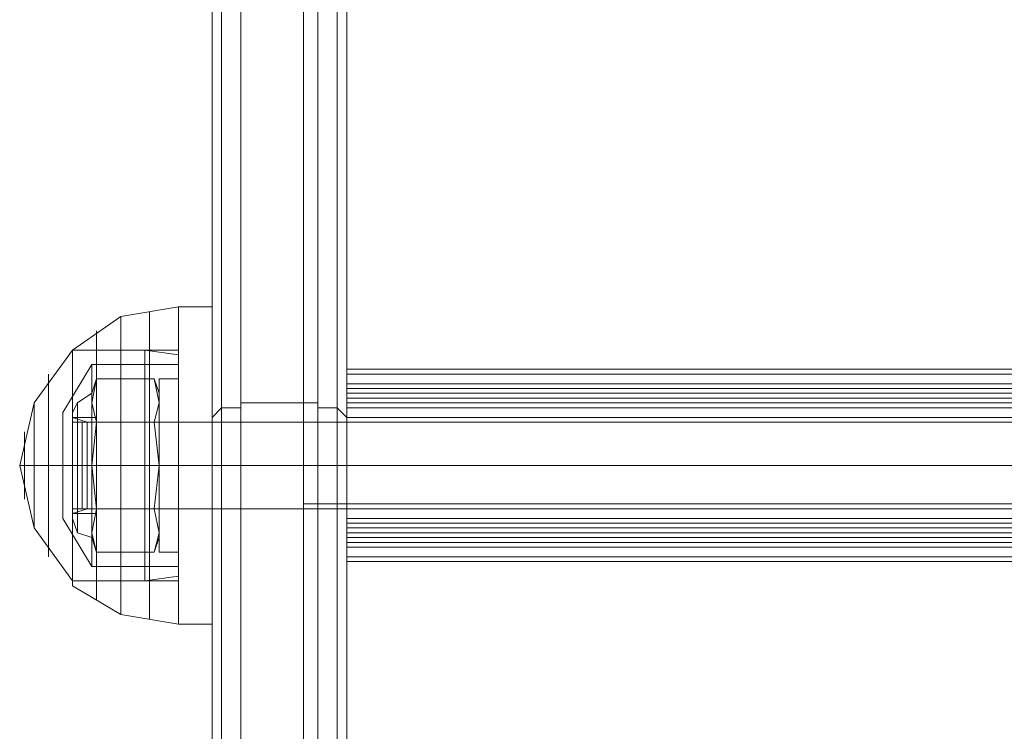
# Model space of a CAD drawing. Units: millimetres. Extents: x -282 to 5845, y -2869 to 4859.
# Drawn here: x 3587 to 3699, y 2514 to 2595 of the extents above; entities that cross this region are included whole.
import ezdxf

# ---------------------------------------------------------------- set-up
doc = ezdxf.new("R2010")
doc.units = ezdxf.units.MM
doc.header["$MEASUREMENT"] = 0

# ---------------------------------------------------------------- blocks, each defined once
blk = doc.blocks.new('WMF0')
at = {"color": 253, "lineweight": 0}
for points in [[(4045.684, -1915.267), (4045.684, -2083.062)], [(4045.684, -2083.062), (4045.684, -1915.541)], [(4048.147, -2034.612), (4048.147, -2033.517)], [(4048.147, -2033.517), (4048.147, -2033.791), (4048.147, -2034.338)], [(4272.877, -2033.517), (4048.147, -2033.517)], [(4272.877, -2033.517), (4048.147, -2033.517)], [(4272.877, -2033.791), (4048.147, -2033.791)], [(4037.472, -2043.919), (4037.472, -2043.371), (4037.472, -2041.455), (4037.472, -2038.992), (4037.472, -2036.528), (4037.472, -2034.612), (4037.472, -2034.065)], [(4038.567, -2034.065), (4037.472, -2034.065)], [(4038.567, -2034.065), (4038.567, -2034.612), (4038.567, -2036.528), (4038.567, -2038.992), (4038.567, -2041.455), (4038.567, -2043.371), (4038.567, -2043.919)], [(4038.567, -2043.371), (4038.567, -2041.455), (4038.567, -2038.992), (4038.567, -2036.528), (4038.567, -2034.612), (4038.567, -2034.065)], [(4048.147, -2034.338), (4048.147, -2042.276)], [(4272.877, -2034.338), (4048.147, -2034.338)], [(4037.472, -2034.612), (4037.472, -2036.528), (4037.472, -2038.992), (4037.472, -2041.455), (4037.472, -2043.371), (4037.472, -2043.919)], [(4272.877, -2034.612), (4048.147, -2034.612)], [(4048.147, -2035.707), (4048.147, -2034.886), (4048.147, -2034.612)], [(4272.877, -2034.612), (4048.147, -2034.612)], [(4048.147, -2035.433), (4048.147, -2034.612)], [(4048.147, -2034.612), (4048.147, -2034.886), (4048.147, -2035.433)], [(4272.877, -2034.612), (4048.147, -2034.612)], [(4272.877, -2034.886), (4048.147, -2034.886)], [(4272.877, -2034.886), (4048.147, -2034.886)], [(4272.877, -2035.16), (4048.147, -2035.16)], [(4272.877, -2035.433), (4048.147, -2035.433)], [(4272.877, -2035.433), (4048.147, -2035.433)], [(4048.147, -2036.528), (4048.147, -2035.981), (4048.147, -2035.433)], [(4048.147, -2035.433), (4048.147, -2041.455)], [(4048.147, -2043.645), (4048.147, -2035.707)], [(4272.877, -2035.707), (4048.147, -2035.707)], [(4272.877, -2035.707), (4048.147, -2035.707)], [(4032.545, -2041.455), (4032.545, -2040.908), (4032.545, -2038.992), (4032.545, -2037.349), (4032.545, -2036.528)], [(4032.545, -2036.528), (4288.479, -2036.528)], [(4037.472, -2036.528), (4037.472, -2037.349), (4037.472, -2038.992), (4037.472, -2040.908), (4037.472, -2041.455)], [(4037.472, -2040.908), (4037.472, -2038.992), (4037.472, -2037.349), (4037.472, -2036.528)], [(4038.567, -2036.528), (4037.472, -2036.528)], [(4038.567, -2041.455), (4038.567, -2040.908), (4038.567, -2038.992), (4038.567, -2037.349), (4038.567, -2036.528)], [(4272.877, -2036.254), (4048.147, -2036.254)], [(4272.877, -2036.528), (4048.147, -2036.528)], [(4048.147, -2042.55), (4048.147, -2036.528)], [(4032.545, -2037.349), (4032.545, -2038.992), (4032.545, -2040.908), (4032.545, -2041.455)], [(4038.567, -2037.349), (4038.567, -2038.992), (4038.567, -2040.908), (4038.567, -2041.455)], [(4032.545, -2038.992), (4288.479, -2038.992)], [(4032.545, -2038.992), (4288.479, -2038.992)], [(4038.567, -2038.992), (4037.472, -2038.992)], [(4038.567, -2038.992), (4037.472, -2038.992)], [(4038.567, -2038.992), (4037.472, -2038.992)], [(4038.567, -2038.992), (4037.472, -2038.992)], [(4032.545, -2041.455), (4288.479, -2041.455)], [(4038.567, -2041.455), (4037.472, -2041.455)], [(4275.614, -2041.182), (4045.684, -2041.182)], [(4275.614, -2041.182), (4045.684, -2041.182)], [(4272.877, -2041.455), (4048.147, -2041.455)], [(4048.147, -2041.455), (4048.147, -2042.276), (4048.147, -2042.55)], [(4272.877, -2042.003), (4048.147, -2042.003)], [(4048.147, -2042.276), (4048.147, -2043.098), (4048.147, -2043.371)], [(4272.877, -2042.276), (4048.147, -2042.276)], [(4272.877, -2042.276), (4048.147, -2042.276)], [(4272.877, -2042.55), (4048.147, -2042.55)], [(4272.877, -2042.55), (4048.147, -2042.55)], [(4048.147, -2042.55), (4048.147, -2043.371)], [(4048.147, -2043.371), (4048.147, -2043.098), (4048.147, -2042.55)], [(4272.877, -2042.824), (4048.147, -2042.824)], [(4272.877, -2043.098), (4048.147, -2043.098)], [(4272.877, -2043.098), (4048.147, -2043.098)], [(4272.877, -2043.371), (4048.147, -2043.371)], [(4048.147, -2043.371), (4048.147, -2044.466)], [(4272.877, -2043.371), (4048.147, -2043.371)], [(4272.877, -2043.371), (4048.147, -2043.371)], [(4038.567, -2043.919), (4037.472, -2043.919)], [(4048.147, -2044.466), (4048.147, -2044.193), (4048.147, -2043.645)], [(4272.877, -2043.645), (4048.147, -2043.645)], [(4272.877, -2044.193), (4048.147, -2044.193)], [(4272.877, -2044.466), (4048.147, -2044.466)], [(4272.877, -2044.466), (4048.147, -2044.466)]]:
    blk.add_lwpolyline(points, dxfattribs=at)
at = {"color": 1, "lineweight": 0}
for points in [[(4045.684, -1915.267), (4045.684, -2083.062)], [(4045.684, -2083.062), (4045.684, -1915.541)], [(4048.147, -2083.062), (4048.147, -1915.267)], [(4048.147, -1915.541), (4048.147, -2083.062)], [(4040.483, -1931.417), (4040.483, -1961.801), (4040.483, -1991.911), (4040.483, -2021.199), (4040.483, -2050.215), (4040.483, -2078.408), (4040.483, -2105.781), (4040.483, -2132.059)], [(4041.03, -1931.417), (4041.03, -1961.801), (4041.03, -1991.637), (4041.03, -2020.926), (4041.03, -2049.941), (4041.03, -2077.861), (4041.03, -2105.234), (4041.03, -2131.238)], [(4042.125, -2130.964), (4042.125, -2104.96), (4042.125, -2077.861), (4042.125, -2049.667), (4042.125, -2020.926), (4042.125, -1991.363), (4042.125, -1961.527), (4042.125, -1931.417)], [(4046.505, -1931.417), (4046.505, -1961.527), (4046.505, -1991.363), (4046.505, -2020.926), (4046.505, -2049.667), (4046.505, -2077.861), (4046.505, -2104.96), (4046.505, -2130.964)], [(4047.6, -1931.417), (4047.6, -1961.801), (4047.6, -1991.637), (4047.6, -2020.926), (4047.6, -2049.941), (4047.6, -2077.861), (4047.6, -2105.234), (4047.6, -2131.238)], [(4048.147, -2132.059), (4048.147, -2105.781), (4048.147, -2078.408), (4048.147, -2050.215), (4048.147, -2021.199), (4048.147, -1991.911), (4048.147, -1961.801), (4048.147, -1931.417)], [(4040.483, -2204.049), (4040.483, -2181.603), (4040.483, -2158.063), (4040.483, -2133.701), (4040.483, -2108.792), (4040.483, -2083.335), (4040.483, -2057.605), (4040.483, -2031.327), (4040.483, -2004.776)], [(4041.03, -2204.597), (4041.03, -2182.151), (4041.03, -2158.61), (4041.03, -2134.249), (4041.03, -2109.34), (4041.03, -2083.609), (4041.03, -2057.605), (4041.03, -2031.327), (4041.03, -2005.05)], [(4042.125, -2005.05), (4042.125, -2031.601), (4042.125, -2057.879), (4042.125, -2083.883), (4042.125, -2109.34), (4042.125, -2134.249), (4042.125, -2158.61), (4042.125, -2182.151), (4042.125, -2204.87)], [(4046.505, -2204.87), (4046.505, -2182.151), (4046.505, -2158.61), (4046.505, -2134.249), (4046.505, -2109.34), (4046.505, -2083.883), (4046.505, -2057.879), (4046.505, -2031.601), (4046.505, -2005.05)], [(4047.6, -2204.597), (4047.6, -2182.151), (4047.6, -2158.61), (4047.6, -2134.249), (4047.6, -2109.34), (4047.6, -2083.609), (4047.6, -2057.605), (4047.6, -2031.327), (4047.6, -2005.05)], [(4048.147, -2004.776), (4048.147, -2031.327), (4048.147, -2057.605), (4048.147, -2083.335), (4048.147, -2108.792), (4048.147, -2133.701), (4048.147, -2158.063), (4048.147, -2181.603), (4048.147, -2204.049)], [(4046.505, -2035.433), (4042.125, -2035.433)], [(4040.483, -2036.254), (4041.03, -2035.707), (4042.125, -2035.707)], [(4046.505, -2035.707), (4047.6, -2035.707), (4048.147, -2036.254)], [(4040.483, -2041.455), (4040.483, -2040.908), (4040.483, -2038.992), (4040.483, -2037.349), (4040.483, -2036.528)], [(4048.147, -2036.528), (4040.483, -2036.528)], [(4048.147, -2041.455), (4048.147, -2040.908), (4048.147, -2038.992), (4048.147, -2037.349), (4048.147, -2036.528)], [(4040.483, -2037.349), (4040.483, -2038.992), (4040.483, -2040.908), (4040.483, -2041.455)], [(4048.147, -2037.349), (4048.147, -2038.992), (4048.147, -2040.908), (4048.147, -2041.455)], [(4048.147, -2038.992), (4040.483, -2038.992)], [(4048.147, -2038.992), (4040.483, -2038.992)], [(4048.147, -2041.455), (4040.483, -2041.455)], [(4048.147, -2041.182), (4045.684, -2041.182)], [(4048.147, -2041.182), (4045.684, -2041.182)]]:
    blk.add_lwpolyline(points, dxfattribs=at)
at = {"color": 27, "lineweight": 0}
for points in [[(4038.567, -2029.959), (4035.282, -2030.506), (4032.545, -2032.422)], [(4038.567, -2048.025), (4038.567, -2047.204), (4038.567, -2045.287), (4038.567, -2042.55), (4038.567, -2038.992), (4038.567, -2035.433), (4038.567, -2032.696), (4038.567, -2030.78), (4038.567, -2029.959)], [(4038.567, -2029.959), (4038.567, -2030.78), (4038.567, -2032.696), (4038.567, -2035.433), (4038.567, -2038.992), (4038.567, -2042.55), (4038.567, -2045.287), (4038.567, -2047.204), (4038.567, -2048.025)], [(4038.567, -2047.204), (4038.567, -2045.287), (4038.567, -2042.55), (4038.567, -2038.992), (4038.567, -2035.433), (4038.567, -2032.696), (4038.567, -2030.78), (4038.567, -2029.959)], [(4040.483, -2029.959), (4038.567, -2029.959)], [(4040.483, -2048.025), (4040.483, -2047.204), (4040.483, -2045.287), (4040.483, -2042.55), (4040.483, -2038.992), (4040.483, -2035.433), (4040.483, -2032.696), (4040.483, -2030.78), (4040.483, -2029.959)], [(4035.282, -2030.506), (4035.282, -2031.601), (4035.282, -2034.886), (4035.282, -2038.992), (4035.282, -2043.098), (4035.282, -2046.382), (4035.282, -2047.477)], [(4035.282, -2046.382), (4035.282, -2043.098), (4035.282, -2038.992), (4035.282, -2034.886), (4035.282, -2031.601), (4035.282, -2030.506)], [(4036.924, -2030.232), (4036.924, -2030.78), (4036.924, -2032.696), (4036.924, -2035.707), (4036.924, -2038.992), (4036.924, -2042.276), (4036.924, -2045.287), (4036.924, -2047.204), (4036.924, -2047.751)], [(4036.924, -2047.204), (4036.924, -2045.287), (4036.924, -2042.276), (4036.924, -2038.992), (4036.924, -2035.707), (4036.924, -2032.696), (4036.924, -2030.78), (4036.924, -2030.232)], [(4038.567, -2030.78), (4038.567, -2032.696), (4038.567, -2035.433), (4038.567, -2038.992), (4038.567, -2042.55), (4038.567, -2045.287), (4038.567, -2047.204), (4038.567, -2048.025)], [(4040.483, -2030.78), (4040.483, -2032.696), (4040.483, -2035.433), (4040.483, -2038.992), (4040.483, -2042.55), (4040.483, -2045.287), (4040.483, -2047.204), (4040.483, -2048.025)], [(4033.913, -2031.327), (4033.913, -2032.422), (4033.913, -2035.16), (4033.913, -2038.992), (4033.913, -2042.824), (4033.913, -2045.561), (4033.913, -2046.656)], [(4033.913, -2045.561), (4033.913, -2042.824), (4033.913, -2038.992), (4033.913, -2035.16), (4033.913, -2032.422), (4033.913, -2031.327)], [(4032.545, -2032.422), (4030.355, -2035.433), (4029.534, -2038.992)], [(4032.545, -2032.422), (4032.545, -2033.243), (4032.545, -2035.707), (4032.545, -2038.992), (4032.545, -2042.276), (4032.545, -2044.74), (4032.545, -2045.561)], [(4032.545, -2044.74), (4032.545, -2042.276), (4032.545, -2038.992), (4032.545, -2035.707), (4032.545, -2033.243), (4032.545, -2032.422)], [(4032.545, -2032.422), (4032.545, -2033.243), (4032.545, -2035.707), (4032.545, -2038.992), (4032.545, -2042.276), (4032.545, -2044.74), (4032.545, -2045.835)], [(4032.545, -2044.74), (4032.545, -2042.276), (4032.545, -2038.992), (4032.545, -2035.707), (4032.545, -2033.243), (4032.545, -2032.422)], [(4038.567, -2032.422), (4032.545, -2032.422)], [(4032.545, -2032.422), (4032.545, -2033.243), (4032.545, -2035.707), (4032.545, -2038.992), (4032.545, -2042.276), (4032.545, -2044.74), (4032.545, -2045.561)], [(4032.545, -2044.74), (4032.545, -2042.276), (4032.545, -2038.992), (4032.545, -2035.707), (4032.545, -2033.243), (4032.545, -2032.422)], [(4032.545, -2032.422), (4036.651, -2032.422)], [(4036.651, -2032.422), (4036.651, -2033.243), (4036.651, -2035.707), (4036.651, -2038.992), (4036.651, -2042.276), (4036.651, -2044.74), (4036.651, -2045.561)], [(4036.651, -2044.74), (4036.651, -2042.276), (4036.651, -2038.992), (4036.651, -2035.707), (4036.651, -2033.243), (4036.651, -2032.422)], [(4036.651, -2032.422), (4038.567, -2032.696)], [(4038.567, -2045.561), (4038.567, -2044.74), (4038.567, -2042.276), (4038.567, -2038.992), (4038.567, -2035.707), (4038.567, -2033.243), (4038.567, -2032.422)], [(4038.567, -2032.696), (4038.567, -2033.517), (4038.567, -2035.707), (4038.567, -2038.992), (4038.567, -2042.276), (4038.567, -2044.466), (4038.567, -2045.287)], [(4038.567, -2044.466), (4038.567, -2042.276), (4038.567, -2038.992), (4038.567, -2035.707), (4038.567, -2033.517), (4038.567, -2032.696)], [(4031.997, -2035.981), (4033.64, -2033.243)], [(4033.64, -2033.243), (4033.64, -2034.065), (4033.64, -2036.254), (4033.64, -2038.992), (4033.64, -2042.003), (4033.64, -2043.919), (4033.64, -2044.74)], [(4033.64, -2043.919), (4033.64, -2042.003), (4033.64, -2038.992), (4033.64, -2036.254), (4033.64, -2034.065), (4033.64, -2033.243)], [(4033.64, -2033.243), (4038.567, -2033.243)], [(4038.567, -2033.243), (4038.567, -2035.707), (4038.567, -2038.992), (4038.567, -2042.276), (4038.567, -2044.74), (4038.567, -2045.561)], [(4038.567, -2033.243), (4038.567, -2034.065), (4038.567, -2036.254), (4038.567, -2038.992), (4038.567, -2042.003), (4038.567, -2043.919), (4038.567, -2044.74)], [(4038.567, -2043.919), (4038.567, -2042.003), (4038.567, -2038.992), (4038.567, -2036.254), (4038.567, -2034.065), (4038.567, -2033.243)], [(4031.176, -2033.791), (4031.176, -2034.612), (4031.176, -2036.528), (4031.176, -2038.992), (4031.176, -2041.729), (4031.176, -2043.645), (4031.176, -2044.193)], [(4031.176, -2043.645), (4031.176, -2041.729), (4031.176, -2038.992), (4031.176, -2036.528), (4031.176, -2034.612), (4031.176, -2033.791)], [(4030.355, -2035.433), (4030.355, -2036.528), (4030.355, -2038.992), (4030.355, -2041.455), (4030.355, -2042.55)], [(4030.355, -2041.455), (4030.355, -2038.992), (4030.355, -2036.528), (4030.355, -2035.433)], [(4031.997, -2035.981), (4031.997, -2036.802), (4031.997, -2038.992), (4031.997, -2041.182), (4031.997, -2042.003)], [(4031.997, -2041.182), (4031.997, -2038.992), (4031.997, -2036.802), (4031.997, -2035.981)], [(4032.545, -2041.729), (4032.545, -2040.908), (4032.545, -2038.992), (4032.545, -2037.076), (4032.545, -2036.254)], [(4032.545, -2036.254), (4032.545, -2037.076), (4032.545, -2038.992), (4032.545, -2040.908), (4032.545, -2041.729)], [(4032.545, -2036.254), (4033.366, -2036.528)], [(4032.545, -2036.254), (4033.913, -2036.254)], [(4032.819, -2041.729), (4032.819, -2040.908), (4032.819, -2038.992), (4032.819, -2037.076), (4032.819, -2036.254)], [(4032.819, -2041.729), (4032.819, -2040.908), (4032.819, -2038.992), (4032.819, -2037.076), (4032.819, -2036.528)], [(4033.092, -2041.455), (4033.092, -2040.908), (4033.092, -2038.992), (4033.092, -2037.349), (4033.092, -2036.528)], [(4033.092, -2041.455), (4033.092, -2040.908), (4033.092, -2038.992), (4033.092, -2037.349), (4033.092, -2036.528)], [(4033.366, -2041.455), (4033.366, -2040.908), (4033.366, -2038.992), (4033.366, -2037.349), (4033.366, -2036.528)], [(4033.366, -2036.528), (4033.913, -2036.528)], [(4033.913, -2041.729), (4033.913, -2040.908), (4033.913, -2038.992), (4033.913, -2037.076), (4033.913, -2036.254)], [(4033.913, -2036.528), (4033.913, -2037.349), (4033.913, -2038.992), (4033.913, -2040.908), (4033.913, -2041.455)], [(4033.913, -2040.908), (4033.913, -2038.992), (4033.913, -2037.349), (4033.913, -2036.528)], [(4038.567, -2041.455), (4038.567, -2040.908), (4038.567, -2038.992), (4038.567, -2037.349), (4038.567, -2036.528)], [(4040.483, -2036.528), (4038.567, -2036.528)], [(4040.483, -2041.455), (4040.483, -2040.908), (4040.483, -2038.992), (4040.483, -2037.349), (4040.483, -2036.528)], [(4029.808, -2037.076), (4029.808, -2037.623), (4029.808, -2038.992), (4029.808, -2040.36), (4029.808, -2040.908)], [(4029.808, -2040.36), (4029.808, -2038.992), (4029.808, -2037.623), (4029.808, -2037.076)], [(4032.819, -2037.076), (4032.819, -2038.992), (4032.819, -2040.908), (4032.819, -2041.729)], [(4032.819, -2037.076), (4032.819, -2038.992), (4032.819, -2040.908), (4032.819, -2041.729)], [(4033.913, -2037.076), (4033.913, -2038.992), (4033.913, -2040.908), (4033.913, -2041.729)], [(4033.092, -2037.349), (4033.092, -2038.992), (4033.092, -2040.908), (4033.092, -2041.455)], [(4033.092, -2037.349), (4033.092, -2038.992), (4033.092, -2040.908), (4033.092, -2041.455)], [(4033.366, -2037.349), (4033.366, -2038.992), (4033.366, -2040.908), (4033.366, -2041.455)], [(4038.567, -2037.349), (4038.567, -2038.992), (4038.567, -2040.908), (4038.567, -2041.455)], [(4040.483, -2037.349), (4040.483, -2038.992), (4040.483, -2040.908), (4040.483, -2041.455)], [(4032.545, -2038.992), (4030.355, -2038.992), (4029.534, -2038.992)], [(4032.545, -2045.561), (4030.355, -2042.55), (4029.534, -2038.992)], [(4032.545, -2038.992), (4030.355, -2038.992), (4029.534, -2038.992)], [(4031.997, -2038.992), (4033.64, -2038.992)], [(4031.997, -2038.992), (4033.64, -2038.992)], [(4038.567, -2038.992), (4032.545, -2038.992)], [(4038.567, -2038.992), (4032.545, -2038.992)], [(4038.567, -2038.992), (4035.282, -2038.992), (4032.545, -2038.992)], [(4038.567, -2038.992), (4035.282, -2038.992), (4032.545, -2038.992)], [(4032.545, -2038.992), (4033.366, -2038.992)], [(4032.545, -2038.992), (4033.366, -2038.992)], [(4032.545, -2038.992), (4033.913, -2038.992)], [(4032.545, -2038.992), (4033.913, -2038.992)], [(4032.545, -2038.992), (4036.651, -2038.992)], [(4032.545, -2038.992), (4036.651, -2038.992)], [(4033.366, -2038.992), (4033.913, -2038.992)], [(4033.366, -2038.992), (4033.913, -2038.992)], [(4033.64, -2038.992), (4038.567, -2038.992)], [(4033.64, -2038.992), (4038.567, -2038.992)], [(4036.651, -2038.992), (4038.567, -2038.992)], [(4036.651, -2038.992), (4038.567, -2038.992)], [(4040.483, -2038.992), (4038.567, -2038.992)], [(4040.483, -2038.992), (4038.567, -2038.992)], [(4040.483, -2038.992), (4038.567, -2038.992)], [(4040.483, -2038.992), (4038.567, -2038.992)], [(4032.545, -2041.729), (4033.366, -2041.455)], [(4032.545, -2041.729), (4033.913, -2041.729)], [(4033.366, -2041.455), (4033.913, -2041.455)], [(4040.483, -2041.455), (4038.567, -2041.455)], [(4031.997, -2042.003), (4033.64, -2044.74)], [(4033.64, -2044.74), (4038.567, -2044.74)], [(4038.567, -2045.561), (4032.545, -2045.561)], [(4032.545, -2045.561), (4036.651, -2045.561)], [(4036.651, -2045.561), (4038.567, -2045.287)], [(4038.567, -2048.025), (4035.282, -2047.477), (4032.545, -2045.835)], [(4040.483, -2048.025), (4038.567, -2048.025)]]:
    blk.add_lwpolyline(points, dxfattribs=at)
at = {"color": 251, "lineweight": 0}
for points in [[(4033.913, -2036.528), (4033.64, -2035.433), (4033.913, -2034.065)], [(4033.913, -2034.065), (4033.64, -2035.433), (4033.913, -2036.528)], [(4033.913, -2034.065), (4033.64, -2034.886)], [(4033.913, -2034.065), (4037.198, -2034.065)], [(4037.198, -2036.528), (4037.472, -2035.433), (4037.198, -2034.065)], [(4037.198, -2034.065), (4037.472, -2035.433), (4037.198, -2036.528)], [(4037.198, -2034.065), (4037.472, -2034.886)], [(4032.545, -2035.981), (4032.819, -2035.433), (4033.64, -2034.886)], [(4033.64, -2043.098), (4033.64, -2041.729), (4033.64, -2038.992), (4033.64, -2036.254), (4033.64, -2034.886)], [(4037.472, -2043.098), (4037.472, -2041.729), (4037.472, -2038.992), (4037.472, -2036.254), (4037.472, -2034.886)], [(4032.819, -2042.824), (4032.819, -2041.729), (4032.819, -2038.992), (4032.819, -2036.254), (4032.819, -2035.433)], [(4032.545, -2042.003), (4032.545, -2041.182), (4032.545, -2038.992), (4032.545, -2036.802), (4032.545, -2035.981)], [(4032.545, -2041.729), (4032.545, -2040.908), (4032.545, -2038.992), (4032.545, -2037.076), (4032.545, -2036.254)], [(4032.545, -2036.254), (4033.64, -2036.254)], [(4032.819, -2036.254), (4032.819, -2038.992), (4032.819, -2041.729), (4032.819, -2042.824)], [(4033.64, -2036.254), (4033.64, -2038.992), (4033.64, -2041.729), (4033.64, -2043.098)], [(4033.913, -2036.528), (4033.64, -2036.528), (4033.64, -2036.254)], [(4033.913, -2036.528), (4033.64, -2038.992), (4033.913, -2041.455)], [(4033.913, -2041.455), (4033.64, -2038.992), (4033.913, -2036.528)], [(4033.64, -2041.455), (4033.64, -2040.908), (4033.64, -2038.992), (4033.64, -2037.076), (4033.64, -2036.528)], [(4033.913, -2041.455), (4033.913, -2040.908), (4033.913, -2038.992), (4033.913, -2037.349), (4033.913, -2036.528)], [(4037.198, -2036.528), (4033.913, -2036.528)], [(4033.913, -2036.528), (4037.198, -2036.528)], [(4037.472, -2036.528), (4033.913, -2036.528)], [(4037.198, -2036.528), (4037.472, -2038.992), (4037.198, -2041.455)], [(4037.198, -2041.455), (4037.472, -2038.992), (4037.198, -2036.528)], [(4037.472, -2036.254), (4037.472, -2038.992), (4037.472, -2041.729), (4037.472, -2043.098)], [(4037.472, -2036.254), (4037.472, -2037.076), (4037.472, -2038.992), (4037.472, -2040.908), (4037.472, -2041.729)], [(4037.472, -2040.908), (4037.472, -2038.992), (4037.472, -2037.076), (4037.472, -2036.254)], [(4037.472, -2036.528), (4037.472, -2036.254)], [(4037.472, -2041.455), (4037.472, -2040.908), (4037.472, -2038.992), (4037.472, -2037.349), (4037.472, -2036.528)], [(4037.472, -2041.455), (4037.472, -2040.908), (4037.472, -2038.992), (4037.472, -2037.076), (4037.472, -2036.528)], [(4032.545, -2036.802), (4032.545, -2038.992), (4032.545, -2041.182), (4032.545, -2042.003)], [(4032.545, -2037.076), (4032.545, -2038.992), (4032.545, -2040.908), (4032.545, -2041.729)], [(4033.64, -2037.076), (4033.64, -2038.992), (4033.64, -2040.908), (4033.64, -2041.455)], [(4037.472, -2037.076), (4037.472, -2038.992), (4037.472, -2040.908), (4037.472, -2041.455)], [(4033.913, -2037.349), (4033.913, -2038.992), (4033.913, -2040.908), (4033.913, -2041.455)], [(4037.472, -2037.349), (4037.472, -2038.992), (4037.472, -2040.908), (4037.472, -2041.455)], [(4032.545, -2038.992), (4033.64, -2038.992)], [(4032.545, -2038.992), (4033.64, -2038.992)], [(4032.545, -2038.992), (4032.819, -2038.992), (4033.64, -2038.992)], [(4032.545, -2038.992), (4032.819, -2038.992), (4033.64, -2038.992)], [(4033.913, -2038.992), (4033.64, -2038.992)], [(4033.913, -2038.992), (4033.64, -2038.992)], [(4037.472, -2038.992), (4033.913, -2038.992)], [(4037.472, -2038.992), (4033.913, -2038.992)], [(4032.545, -2041.729), (4033.64, -2041.729)], [(4033.913, -2041.455), (4033.64, -2042.824), (4033.913, -2043.919)], [(4033.913, -2043.919), (4033.64, -2042.824), (4033.913, -2041.455)], [(4033.913, -2041.455), (4033.64, -2041.455), (4033.64, -2041.729)], [(4037.198, -2041.455), (4033.913, -2041.455)], [(4033.913, -2041.455), (4037.198, -2041.455)], [(4037.472, -2041.455), (4033.913, -2041.455)], [(4037.198, -2041.455), (4037.472, -2042.824), (4037.198, -2043.919)], [(4037.198, -2043.919), (4037.472, -2042.824), (4037.198, -2041.455)], [(4037.472, -2041.455), (4037.472, -2041.729)], [(4032.545, -2042.003), (4032.819, -2042.824), (4033.64, -2043.098)], [(4033.913, -2043.919), (4033.64, -2043.098)], [(4037.198, -2043.919), (4037.472, -2043.098)], [(4037.198, -2043.919), (4033.913, -2043.919)]]:
    blk.add_lwpolyline(points, dxfattribs=at)
blk.add_lwpolyline([(4033.64, -2036.254), (4033.64, -2037.076), (4033.64, -2038.992), (4033.64, -2040.908), (4033.64, -2041.729), (4033.64, -2040.908), (4033.64, -2038.992), (4033.64, -2037.076), (4033.64, -2036.254)], close=True, dxfattribs=at)

msp = doc.modelspace()

# ---------------------------------------------------------------- block references
at = {"xscale": 2.001187300000083, "yscale": 2.001187299999856, "zscale": 2.0011873}
msp.add_blockref('WMF0', (-4476.55, 6624.35), dxfattribs=at)

doc.saveas('drawing.dxf')
